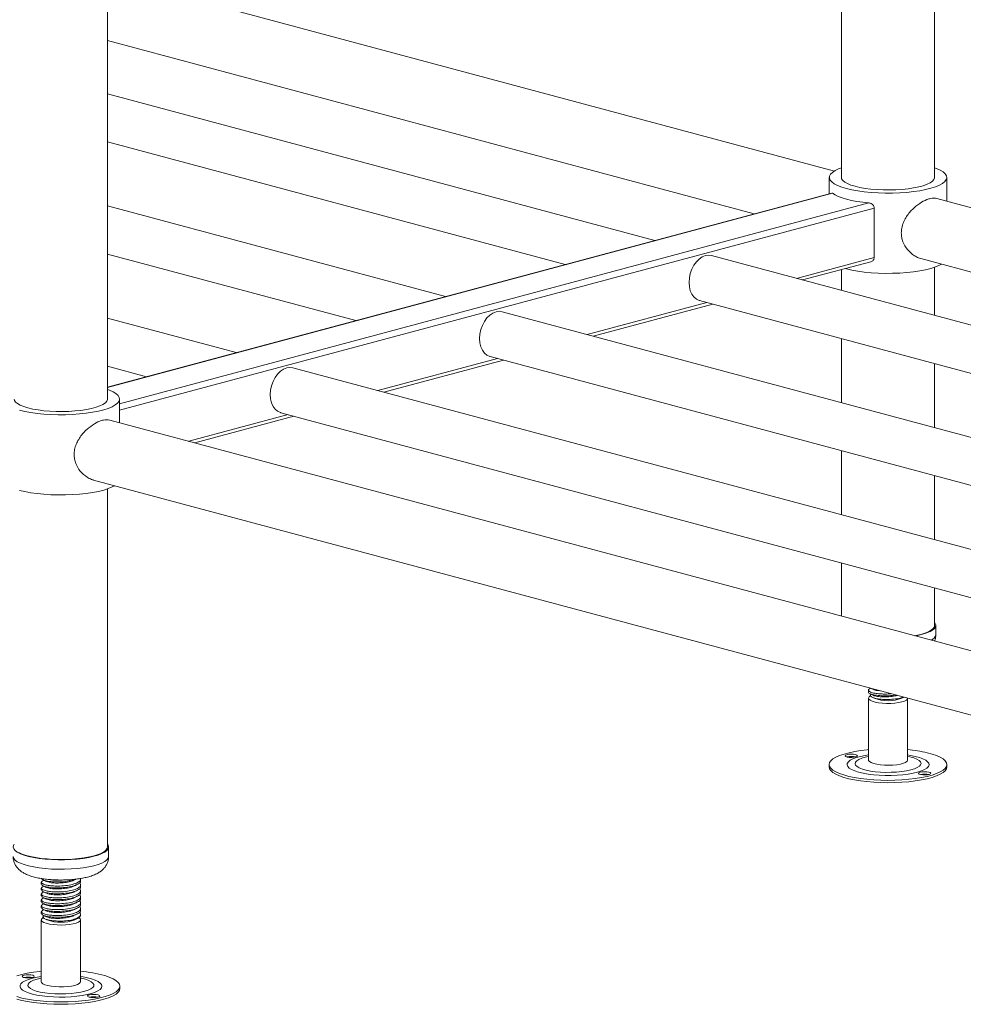
# Model space of a CAD drawing. Units: millimetres. Extents: x 10 to 412, y 19 to 278.
# Drawn here: x 195 to 216, y 120 to 141 of the extents above; entities that cross this region are included whole.
import ezdxf

# ---------------------------------------------------------------- set-up
doc = ezdxf.new("R2010")
doc.units = ezdxf.units.MM

msp = doc.modelspace()

# ---------------------------------------------------------------- linework, layer by layer
at = {"color": 7, "linetype": 'Continuous', "lineweight": 18}
for p, q in [((197.2058, 132.5647), (197.2058, 161.2801)), ((212.9898, 157.0514), (212.9898, 137.3307)), ((214.9951, 137.3307), (214.9951, 145.4782)), ((212.8402, 137.4693), (197.2058, 141.658)), ((197.2058, 140.274), (211.1132, 136.548)), ((208.9792, 135.9763), (197.2058, 139.1306)), ((197.2058, 138.0953), (207.0471, 135.4587)), ((212.7293, 137.3307), (212.7293, 136.981)), ((215.2556, 136.8222), (215.2556, 137.3307)), ((212.7851, 136.996), (197.2058, 132.8221)), ((230.4442, 132.753), (215.0415, 136.8796)), ((204.476, 134.7699), (197.2058, 136.7177)), ((213.6952, 136.6722), (213.6952, 135.6073)), ((197.2058, 135.6824), (202.5439, 134.2523)), ((230.4442, 130.2256), (210.1955, 135.6505)), ((214.6949, 135.5885), (230.4442, 131.3691)), ((212.1548, 135.1255), (213.6211, 135.5184)), ((212.9898, 135.3492), (212.9898, 134.9018)), ((214.9951, 134.3646), (214.9951, 135.4008)), ((209.9368, 134.6845), (230.4442, 129.1903)), ((207.6517, 133.9191), (210.2227, 134.6079)), ((199.9729, 133.5634), (197.2058, 134.3048)), ((230.4442, 127.8127), (205.6924, 134.444)), ((212.9898, 133.8666), (212.9898, 132.4889)), ((205.4336, 133.4781), (230.4442, 126.7775)), ((197.2058, 133.2695), (198.0408, 133.0458)), ((230.4442, 125.3998), (201.1892, 133.2376)), ((203.1485, 132.7127), (205.7196, 133.4015)), ((214.9951, 131.9517), (214.9951, 133.3293)), ((197.4663, 132.0563), (197.4663, 132.5647)), ((199.0824, 131.6233), (201.2164, 132.195)), ((200.9305, 132.2716), (230.4442, 124.3646)), ((230.2946, 123.2612), (197.2522, 132.1136)), ((212.9898, 131.4537), (212.9898, 130.0761)), ((214.9951, 129.5388), (214.9951, 130.9164)), ((196.9056, 130.8225), (230.1837, 121.9069)), ((197.2058, 122.9303), (197.2058, 130.6348)), ((212.9898, 129.0408), (212.9898, 127.8974)), ((214.9951, 127.6962), (214.9951, 128.5036)), ((215.0188, 127.4934), (215.0188, 127.6962)), ((213.5714, 126.3043), (213.5714, 126.2653)), ((213.6159, 126.3456), (213.6065, 126.341)), ((213.5714, 126.1311), (213.5714, 124.8019)), ((213.6516, 126.1509), (213.6926, 126.1309)), ((214.2923, 126.1309), (214.3367, 126.1525)), ((214.4135, 124.8019), (214.4135, 126.1311)), ((212.7249, 124.7045), (212.7249, 124.6538)), ((215.26, 124.6538), (215.26, 124.7045)), ((197.2295, 122.7275), (197.2295, 122.9303)), ((195.832, 122.2185), (195.8186, 122.2119)), ((196.6242, 122.1989), (196.6242, 122.2379)), ((195.7821, 122.1745), (195.7821, 122.1355)), ((195.7821, 122.0477), (195.7821, 122.0088)), ((195.832, 122.0917), (195.8186, 122.0851)), ((196.6242, 122.0722), (196.6242, 122.1111)), ((196.6242, 121.9454), (196.6242, 121.9843)), ((195.7821, 121.9209), (195.7821, 121.882)), ((195.7821, 121.7942), (195.7821, 121.7552)), ((195.832, 121.9649), (195.8186, 121.9584)), ((195.832, 121.8382), (195.8186, 121.8316)), ((196.6242, 121.8186), (196.6242, 121.8576)), ((195.7821, 121.6674), (195.7821, 121.6285)), ((195.832, 121.7114), (195.8186, 121.7048)), ((195.832, 121.5846), (195.8186, 121.578)), ((196.6242, 121.6919), (196.6242, 121.7308)), ((196.6242, 121.5651), (196.6242, 121.604)), ((195.7821, 121.5406), (195.7821, 121.5017)), ((195.7821, 121.3651), (195.7821, 120.0359)), ((195.8594, 121.3863), (195.9033, 121.3649)), ((196.5029, 121.3649), (196.5721, 121.3986)), ((196.6242, 121.453), (196.6242, 121.4773)), ((196.6242, 120.0359), (196.6242, 121.3651)), ((197.4707, 119.8878), (197.4707, 119.9385))]:
    msp.add_line(p, q, dxfattribs=at)
at = {"color": 8, "linetype": 'Continuous', "lineweight": 18}
for p, q in [((212.7985, 136.992), (197.2058, 132.8145)), ((213.5801, 136.7826), (197.4663, 132.4656)), ((213.6952, 136.6722), (197.4663, 132.3243)), ((213.6952, 135.6073), (212.0259, 135.1601)), ((210.0938, 134.6425), (207.5227, 133.9536)), ((205.5906, 133.436), (203.0196, 132.7472)), ((201.0875, 132.2296), (198.9535, 131.6578)), ((214.4642, 124.8685), (214.4135, 124.8795))]:
    msp.add_line(p, q, dxfattribs=at)
at = {"color": 7, "linetype": 'Continuous', "lineweight": 18, "flags": 128}
for points in [[(212.9898, 137.5365), (212.9289, 137.5132), (212.8532, 137.4768), (212.7948, 137.4382), (212.7545, 137.398), (212.733, 137.3567), (212.7306, 137.3151), (212.7474, 137.2736), (212.783, 137.2331), (212.8369, 137.194), (212.9084, 137.157), (212.9963, 137.1226), (213.0993, 137.0914)], [(213.0993, 137.0914), (213.2158, 137.0638), (213.3441, 137.0402), (213.4822, 137.0211), (213.6281, 137.0066), (213.7795, 136.9971), (213.9341, 136.9926), (214.0896, 136.9933), (214.2437, 136.999), (214.3939, 137.0098), (214.538, 137.0255), (214.6739, 137.0457), (214.7994, 137.0703), (214.9127, 137.0989), (215.0121, 137.1309), (215.096, 137.166), (215.1631, 137.2036), (215.2126, 137.2431), (215.2435, 137.2839), (215.2555, 137.3255), (215.2483, 137.3671), (215.2221, 137.4082), (215.1772, 137.4481), (215.1144, 137.4862), (215.0346, 137.5219), (214.9951, 137.5365)], [(212.9898, 137.3307), (212.9951, 137.3032), (213.0183, 137.2671), (213.0597, 137.2321), (213.1185, 137.199), (213.1936, 137.1684), (213.2835, 137.1407)], [(213.2835, 137.1407), (213.3866, 137.1166), (213.5011, 137.0965), (213.6246, 137.0808), (213.7551, 137.0697), (213.8899, 137.0635), (214.0267, 137.0622), (214.1628, 137.066), (214.2958, 137.0746), (214.4231, 137.0881), (214.5423, 137.1061), (214.6514, 137.1282), (214.7482, 137.1541), (214.8308, 137.1834), (214.8979, 137.2153), (214.9481, 137.2494), (214.9805, 137.285), (214.9945, 137.3215), (214.9951, 137.3307)], [(212.7985, 136.992), (212.8527, 136.9566), (212.9216, 136.923), (213.0041, 136.8918), (213.0993, 136.8632), (213.2059, 136.8377), (213.3226, 136.8156), (213.4478, 136.7972), (213.5801, 136.7826)], [(209.7126, 135.0728), (209.7194, 135.1686), (209.7395, 135.2643), (209.7722, 135.3564), (209.8162, 135.4411), (209.8697, 135.5154), (209.9309, 135.5763), (209.9972, 135.6215), (210.0662, 135.6492), (210.1351, 135.6584), (210.1955, 135.6505)], [(213.0785, 135.373), (213.0993, 135.3673), (213.2158, 135.3397), (213.3441, 135.3162), (213.4822, 135.297), (213.6281, 135.2826), (213.7795, 135.2731), (213.9341, 135.2686), (214.0896, 135.2692), (214.2437, 135.275), (214.3939, 135.2858), (214.538, 135.3014), (214.6739, 135.3217), (214.7994, 135.3463), (214.9127, 135.3748), (215.0121, 135.4069), (215.096, 135.4419), (215.1447, 135.468)], [(209.9368, 134.6845), (209.9309, 134.6862), (209.8697, 134.7143), (209.8162, 134.7599), (209.7722, 134.8211), (209.7395, 134.8956), (209.7194, 134.9806), (209.7126, 135.0728)], [(205.2094, 133.8663), (205.2162, 133.9621), (205.2364, 134.0579), (205.269, 134.1499), (205.313, 134.2347), (205.3666, 134.309), (205.4277, 134.3698), (205.494, 134.415), (205.563, 134.4428), (205.632, 134.452), (205.6924, 134.444)], [(205.4336, 133.4781), (205.4277, 133.4797), (205.3666, 133.5079), (205.313, 133.5534), (205.269, 133.6147), (205.2364, 133.6892), (205.2162, 133.7742), (205.2094, 133.8663)], [(200.7063, 132.6599), (200.7131, 132.7557), (200.7332, 132.8514), (200.7659, 132.9435), (200.8098, 133.0282), (200.8634, 133.1025), (200.9245, 133.1634), (200.9909, 133.2086), (201.0598, 133.2363), (201.1288, 133.2455), (201.1892, 133.2376)], [(195.3099, 132.3254), (195.4265, 132.2978), (195.5548, 132.2743), (195.6929, 132.2551), (195.8388, 132.2407), (195.9902, 132.2312), (196.1448, 132.2267), (196.3003, 132.2273), (196.4543, 132.2331), (196.6046, 132.2439), (196.7487, 132.2595), (196.8846, 132.2798), (197.0101, 132.3044), (197.1234, 132.3329), (197.2228, 132.365), (197.3067, 132.4001), (197.3738, 132.4376), (197.4233, 132.4771), (197.4542, 132.518), (197.4661, 132.5595), (197.459, 132.6011), (197.4327, 132.6422), (197.3879, 132.6821), (197.3251, 132.7202), (197.2452, 132.756), (197.2058, 132.7706)], [(195.2005, 132.5647), (195.2058, 132.5373), (195.229, 132.5011), (195.2704, 132.4662), (195.3292, 132.4331), (195.4042, 132.4024), (195.4942, 132.3748)], [(195.4942, 132.3748), (195.5973, 132.3507), (195.7117, 132.3306), (195.8353, 132.3148), (195.9657, 132.3037), (196.1006, 132.2975), (196.2374, 132.2963), (196.3735, 132.3), (196.5064, 132.3087), (196.6338, 132.3221), (196.753, 132.3401), (196.8621, 132.3623), (196.9588, 132.3882), (197.0415, 132.4174), (197.1086, 132.4494), (197.1588, 132.4835), (197.1912, 132.5191), (197.2052, 132.5556), (197.2058, 132.5647)], [(200.9305, 132.2716), (200.9245, 132.2733), (200.8634, 132.3014), (200.8098, 132.347), (200.7659, 132.4082), (200.7332, 132.4827), (200.7131, 132.5677), (200.7063, 132.6599)], [(195.3099, 130.6014), (195.4265, 130.5738), (195.5548, 130.5502), (195.6929, 130.5311), (195.8388, 130.5166), (195.9902, 130.5071), (196.1448, 130.5026), (196.3003, 130.5033), (196.4543, 130.509), (196.6046, 130.5198), (196.7487, 130.5354), (196.8846, 130.5557), (197.0101, 130.5803), (197.1234, 130.6089), (197.2228, 130.6409), (197.3067, 130.676), (197.3554, 130.702)], [(214.5641, 127.4756), (214.5904, 127.4806), (214.6944, 127.5044), (214.7853, 127.5318), (214.8615, 127.5623), (214.9215, 127.5952), (214.9642, 127.6301), (214.9888, 127.6661), (214.9951, 127.6962)], [(214.5812, 127.471), (214.6332, 127.4814), (214.7364, 127.5068), (214.8257, 127.5357), (214.8995, 127.5676), (214.9565, 127.6019), (214.9954, 127.6379), (215.0157, 127.6751), (215.017, 127.7126), (214.9991, 127.7498), (214.9951, 127.755)], [(213.7124, 126.0469), (213.6513, 126.065), (213.6063, 126.0862), (213.5792, 126.1095), (213.5715, 126.1338), (213.5835, 126.1579), (213.6146, 126.1809), (213.6235, 126.1854)], [(214.4135, 126.1311), (214.4098, 126.1163), (214.3882, 126.0926), (214.348, 126.0707), (214.2912, 126.0516), (214.2205, 126.0363), (214.139, 126.0254), (214.0508, 126.0194), (213.9598, 126.0186), (213.8703, 126.0232), (213.7865, 126.0327), (213.7124, 126.0469)], [(213.5714, 125.0248), (213.5462, 125.0223), (213.4065, 125.0056), (213.2753, 124.9845), (213.1545, 124.9593), (213.046, 124.9304), (212.9513, 124.8982), (212.8717, 124.8631), (212.8085, 124.8258), (212.7626, 124.7867), (212.7346, 124.7464), (212.7249, 124.7054), (212.7338, 124.6645), (212.7609, 124.6241), (212.8061, 124.5849), (212.8685, 124.5475), (212.9473, 124.5124), (213.0414, 124.48), (213.1493, 124.4509), (213.2696, 124.4256), (213.4003, 124.4042), (213.5397, 124.3873), (213.6857, 124.375), (213.8362, 124.3675), (213.989, 124.3649), (214.1418, 124.3673), (214.2924, 124.3746), (214.4387, 124.3867), (214.5784, 124.4034), (214.7096, 124.4245), (214.8304, 124.4497), (214.9389, 124.4786), (215.0336, 124.5108), (215.1132, 124.5459), (215.1764, 124.5832), (215.2223, 124.6223), (215.2503, 124.6626), (215.26, 124.7036), (215.2512, 124.7445), (215.224, 124.7849), (215.1788, 124.824), (215.1164, 124.8615), (215.0376, 124.8966), (214.9435, 124.929), (214.8356, 124.9581), (214.8356, 124.9581)], [(213.1157, 124.8665), (213.1599, 124.8596), (213.2108, 124.8577), (213.2605, 124.8611), (213.3015, 124.8694), (213.3275, 124.8813), (213.3346, 124.8949), (213.3217, 124.9082), (213.2907, 124.9192), (213.2465, 124.9262), (213.1956, 124.9281), (213.1459, 124.9246), (213.105, 124.9163), (213.0789, 124.9045), (213.0718, 124.8908), (213.0847, 124.8775), (213.1157, 124.8665)], [(213.5714, 124.8019), (213.5729, 124.7923), (213.5904, 124.7684), (213.6267, 124.746), (213.68, 124.7263), (213.748, 124.71), (213.8274, 124.6981), (213.9146, 124.691), (214.0053, 124.6891), (214.0955, 124.6925), (214.1809, 124.701), (214.2574, 124.7142), (214.3216, 124.7315), (214.3703, 124.7521), (214.4014, 124.7751), (214.4134, 124.7992), (214.4135, 124.8019)], [(212.7249, 124.6538), (212.7338, 124.6138), (212.7609, 124.5734), (212.8061, 124.5342), (212.8685, 124.4968), (212.9473, 124.4617), (213.0414, 124.4293), (213.1493, 124.4002), (213.2696, 124.3748), (213.4003, 124.3535), (213.5397, 124.3366), (213.6857, 124.3243), (213.8362, 124.3168), (213.989, 124.3142), (214.1418, 124.3166), (214.2924, 124.3239), (214.4387, 124.3359), (214.5784, 124.3527), (214.7096, 124.3738), (214.8304, 124.399), (214.9389, 124.4279), (215.0336, 124.4601), (215.1132, 124.4952), (215.1764, 124.5325), (215.2223, 124.5716), (215.2503, 124.6119), (215.26, 124.6529), (215.26, 124.6538)], [(214.8692, 124.5425), (214.825, 124.5494), (214.7741, 124.5513), (214.7244, 124.5479), (214.6835, 124.5396), (214.6574, 124.5277), (214.6503, 124.5141), (214.6632, 124.5008), (214.6942, 124.4898), (214.7384, 124.4828), (214.7893, 124.4809), (214.839, 124.4844), (214.88, 124.4927), (214.906, 124.5045), (214.9131, 124.5182), (214.9002, 124.5315), (214.8692, 124.5425)], [(195.2005, 122.989), (195.1852, 122.9653), (195.1769, 122.9279), (195.1876, 122.8905), (195.2173, 122.8538), (195.2654, 122.8185), (195.3309, 122.7854), (195.4127, 122.7549), (195.5092, 122.7277), (195.6186, 122.7043), (195.7389, 122.6851), (195.8679, 122.6704), (196.0031, 122.6606)], [(195.302, 122.8125), (195.3702, 122.7808), (195.454, 122.7518), (195.5517, 122.7261), (195.6616, 122.7042), (195.7815, 122.6866), (195.9093, 122.6735), (196.0425, 122.6651), (196.1788, 122.6618), (196.3155, 122.6634), (196.4501, 122.67), (196.5802, 122.6814), (196.7031, 122.6975), (196.8168, 122.7179), (196.9191, 122.7422), (197.008, 122.7701), (197.0819, 122.801), (197.1395, 122.8342), (197.1796, 122.8693), (197.2015, 122.9055), (197.2058, 122.9303)], [(196.0031, 122.6606), (196.1421, 122.6558), (196.2821, 122.6561), (196.4207, 122.6616), (196.5553, 122.672), (196.6833, 122.6873), (196.8023, 122.707), (196.9102, 122.731), (197.0049, 122.7586), (197.0847, 122.7895), (197.148, 122.823), (197.1938, 122.8584), (197.2211, 122.8952), (197.2294, 122.9327), (197.2186, 122.9701), (197.2058, 122.989)], [(195.8887, 121.2901), (195.8359, 121.31), (195.8002, 121.3324), (195.7834, 121.3564), (195.7861, 121.3808), (195.8084, 121.4044), (195.8341, 121.4195)], [(196.591, 121.4091), (196.6169, 121.386), (196.624, 121.3617), (196.6114, 121.3375), (196.5797, 121.3147), (196.5304, 121.2942), (196.4658, 121.277), (196.3889, 121.2639), (196.3033, 121.2556), (196.2131, 121.2524), (196.1223, 121.2544), (196.0354, 121.2617), (195.9563, 121.2738), (195.8887, 121.2901)], [(196.6242, 121.453), (196.6206, 121.4383), (196.5993, 121.4148), (196.5599, 121.3931), (196.5041, 121.3741), (196.4345, 121.3587), (196.3543, 121.3477)], [(195.7821, 120.2588), (195.7504, 120.2557), (195.611, 120.2388), (195.4802, 120.2175), (195.36, 120.1921), (195.2521, 120.163)], [(195.2567, 119.7127), (195.3652, 119.6837), (195.486, 119.6585), (195.6172, 119.6374), (195.7569, 119.6207), (195.9032, 119.6086), (196.0538, 119.6013), (196.2066, 119.599), (196.3594, 119.6015), (196.5098, 119.609), (196.6559, 119.6214), (196.7953, 119.6383), (196.926, 119.6596), (197.0463, 119.685), (197.1542, 119.7141), (197.2483, 119.7464), (197.3271, 119.7816), (197.3895, 119.819), (197.4347, 119.8582), (197.4618, 119.8985), (197.4707, 119.9395), (197.461, 119.9804), (197.433, 120.0207), (197.3871, 120.0598), (197.3239, 120.0972), (197.2443, 120.1322), (197.1496, 120.1644), (197.1496, 120.1644)], [(195.4018, 120.1265), (195.4428, 120.1183), (195.4925, 120.1148), (195.5433, 120.1167), (195.5876, 120.1237), (195.6185, 120.1346), (195.6314, 120.148), (195.6243, 120.1616), (195.5983, 120.1734), (195.5573, 120.1817), (195.5076, 120.1852), (195.4568, 120.1833), (195.4125, 120.1763), (195.3816, 120.1653), (195.3687, 120.152), (195.3758, 120.1384), (195.4018, 120.1265)], [(195.2567, 119.662), (195.3652, 119.633), (195.486, 119.6078), (195.6172, 119.5867), (195.7569, 119.57), (195.9032, 119.5579), (196.0538, 119.5506), (196.2066, 119.5483), (196.3594, 119.5508), (196.5098, 119.5583), (196.6559, 119.5706), (196.7953, 119.5876), (196.926, 119.6089), (197.0463, 119.6343), (197.1542, 119.6633), (197.2483, 119.6957), (197.3271, 119.7308), (197.3895, 119.7683), (197.4347, 119.8075), (197.4618, 119.8478), (197.4707, 119.8878)], [(195.7821, 120.0359), (195.7894, 120.0151), (195.8158, 119.9917), (195.8603, 119.9705), (195.9209, 119.9522), (195.9946, 119.9379), (196.0781, 119.9282), (196.1675, 119.9235), (196.2585, 119.9241), (196.3469, 119.9299), (196.4287, 119.9407), (196.4998, 119.9559), (196.5571, 119.9749), (196.5978, 119.9967), (196.6201, 120.0203), (196.6242, 120.0359)], [(197.0045, 119.7505), (196.9635, 119.7588), (196.9138, 119.7623), (196.863, 119.7604), (196.8187, 119.7534), (196.7878, 119.7424), (196.7749, 119.7291), (196.782, 119.7155), (196.808, 119.7036), (196.8489, 119.6954), (196.8986, 119.6919), (196.9495, 119.6938), (196.9937, 119.7008), (197.0247, 119.7117), (197.0376, 119.7251), (197.0305, 119.7387), (197.0045, 119.7505)]]:
    msp.add_lwpolyline(points, dxfattribs=at)
at = {"color": 8, "linetype": 'Continuous', "lineweight": 18, "flags": 128}
for points in [[(213.5714, 124.912), (213.504, 124.9011), (213.4023, 124.8799), (213.3133, 124.855), (213.2387, 124.8269), (213.1802, 124.7962), (213.139, 124.7636), (213.116, 124.7296), (213.1117, 124.6952), (213.1261, 124.6609), (213.159, 124.6276), (213.2097, 124.5959), (213.277, 124.5665), (213.3597, 124.5401), (213.4557, 124.5172), (213.5633, 124.4982), (213.6799, 124.4837), (213.8033, 124.4738), (213.9306, 124.4689), (214.0593, 124.469), (214.1866, 124.4741), (214.3097, 124.4842), (214.4261, 124.4989), (214.5332, 124.518), (214.6288, 124.5411), (214.7108, 124.5676), (214.7775, 124.5971), (214.8275, 124.6289), (214.8597, 124.6623), (214.8734, 124.6966), (214.8683, 124.731), (214.8446, 124.7649), (214.8027, 124.7975), (214.7435, 124.8281), (214.6684, 124.8561), (214.5788, 124.8808), (214.5788, 124.8808)], [(213.5714, 124.8795), (213.5036, 124.8643), (213.4257, 124.8408), (213.3632, 124.8143), (213.3179, 124.7853), (213.291, 124.7548), (213.2833, 124.7235), (213.2949, 124.6923), (213.3255, 124.662), (213.3743, 124.6334), (213.4399, 124.6074), (213.5207, 124.5847), (213.6143, 124.5658), (213.7182, 124.5514), (213.8296, 124.5416), (213.9454, 124.537), (214.0626, 124.5375), (214.1778, 124.5432), (214.2879, 124.5538), (214.39, 124.5692), (214.4813, 124.5889), (214.5592, 124.6123), (214.6217, 124.6389), (214.667, 124.6678), (214.6939, 124.6984), (214.7016, 124.7297), (214.6901, 124.7609), (214.6594, 124.7912), (214.6106, 124.8198), (214.545, 124.8457), (214.4642, 124.8685), (214.4642, 124.8685)], [(214.5788, 124.8808), (214.4767, 124.9018), (214.4135, 124.912)], [(195.1768, 122.7275), (195.1769, 122.7251), (195.1876, 122.6876), (195.2173, 122.651), (195.2654, 122.6157), (195.3309, 122.5825), (195.4127, 122.5521), (195.5092, 122.5249), (195.6186, 122.5014), (195.7389, 122.4822), (195.8679, 122.4676), (196.0031, 122.4578)], [(196.0031, 122.4578), (196.1421, 122.453), (196.2821, 122.4533), (196.4207, 122.4587), (196.5553, 122.4692), (196.6833, 122.4844), (196.8023, 122.5042), (196.9102, 122.5282), (197.0049, 122.5558), (197.0847, 122.5867), (197.148, 122.6201), (197.1938, 122.6556), (197.2211, 122.6924), (197.2295, 122.7275)], [(195.7821, 120.146), (195.6923, 120.131), (195.5932, 120.109), (195.507, 120.0834), (195.4357, 120.0547), (195.3807, 120.0235), (195.3433, 119.9906), (195.3242, 119.9565), (195.3238, 119.922), (195.3422, 119.8879), (195.3789, 119.8548), (195.4332, 119.8236), (195.5039, 119.7948), (195.5895, 119.769), (195.6882, 119.7469), (195.7978, 119.7288), (195.9161, 119.7153), (196.0405, 119.7064), (196.1684, 119.7026), (196.297, 119.7037), (196.4236, 119.7099), (196.5455, 119.7209), (196.6602, 119.7366), (196.765, 119.7566), (196.8579, 119.7804), (196.9369, 119.8077), (197.0002, 119.8377), (197.0465, 119.8699), (197.0748, 119.9035), (197.0846, 119.9379), (197.0756, 119.9723), (197.048, 120.0059), (197.0023, 120.0382), (196.9397, 120.0683), (196.8613, 120.0956), (196.8613, 120.0956)], [(195.7821, 120.1136), (195.7767, 120.1125), (195.6892, 120.0916), (195.6158, 120.0672), (195.5583, 120.0398), (195.5185, 120.0103), (195.4973, 119.9794), (195.4954, 119.948), (195.5128, 119.917), (195.549, 119.8872), (195.6031, 119.8593), (195.6735, 119.8342), (195.7584, 119.8126), (195.8554, 119.795), (195.9619, 119.7819), (196.075, 119.7737), (196.1915, 119.7706), (196.3084, 119.7727), (196.4224, 119.7799), (196.5305, 119.7921), (196.6296, 119.8088), (196.717, 119.8297), (196.7905, 119.8541), (196.8479, 119.8815), (196.8878, 119.911), (196.9089, 119.9419), (196.9108, 119.9732), (196.8935, 120.0043), (196.8572, 120.0341), (196.8032, 120.062), (196.7327, 120.087), (196.7327, 120.087)], [(196.7327, 120.087), (196.6479, 120.1087), (196.6242, 120.1136)]]:
    msp.add_lwpolyline(points, dxfattribs=at)
at = {"color": 8, "linetype": 'Continuous', "lineweight": 18}
for centre, radius, start, end in [((214.8677, 127.5211), 0.1536, 292.03832, 349.60009), ((196.3844, 118.4344), 1.7284, 73.98219, 82.02519)]:
    msp.add_arc(centre, radius, start, end, dxfattribs=at)
at = {"color": 7, "linetype": 'Continuous', "lineweight": 18}
for centre, radius, start, end in [((213.9925, 126.9588), 0.8805, 250.09324, 289.90676), ((214.1107, 126.7827), 0.6681, 276.63499, 289.56885), ((214.1299, 121.8631), 3.1744, 77.15575, 84.87417), ((213.2032, 124.4772), 0.4008, 76.81702, 103.18298), ((214.7817, 124.1005), 0.4008, 76.81702, 103.18298), ((196.2031, 122.1945), 0.8821, 250.13033, 289.86967), ((195.5001, 119.7385), 0.3969, 76.68209, 103.31791), ((196.3768, 117.3734), 2.896, 74.52396, 85.10027), ((196.9062, 119.3156), 0.3969, 76.68209, 103.31791)]:
    msp.add_arc(centre, radius, start, end, dxfattribs=at)
for points, knots in [([(212.7853, 136.9951), (212.7886, 136.9956), (212.7928, 136.9962), (212.7975, 136.9927), (212.7985, 136.992)], [0, 0, 0, 0, 0.79199004, 1, 1, 1, 1]), ([(215.0414, 136.879), (215.0205, 136.8829), (214.9802, 136.8906), (214.9066, 136.8806), (214.8061, 136.8498), (214.67, 136.7775), (214.5372, 136.6696), (214.4393, 136.5611), (214.3718, 136.4653), (214.3182, 136.3586), (214.2838, 136.2481), (214.2796, 136.1736), (214.2777, 136.139)], [0, 0, 0, 0, 0.08719635, 0.16817677, 0.25193212, 0.40311064, 0.56021708, 0.64652482, 0.73509339, 0.82524224, 0.91867108, 1, 1, 1, 1]), ([(213.5801, 136.7826), (213.5904, 136.7809), (213.6147, 136.7769), (213.6505, 136.7576), (213.6801, 136.7271), (213.6937, 136.6961), (213.6948, 136.6779), (213.6952, 136.6722)], [0, 0, 0, 0, 0.18661731, 0.4357337, 0.68084604, 0.89847882, 1, 1, 1, 1]), ([(214.2777, 136.139), (214.2794, 136.1063), (214.283, 136.0399), (214.3199, 135.9141), (214.4057, 135.7682), (214.5315, 135.6603), (214.6336, 135.6055), (214.6801, 135.5947), (214.6957, 135.5911)], [0, 0, 0, 0, 0.1247281, 0.2535164, 0.5050783, 0.780108, 0.926287, 1, 1, 1, 1]), ([(213.6952, 135.6073), (213.6941, 135.5971), (213.6919, 135.5768), (213.6755, 135.5505), (213.6518, 135.5293), (213.6314, 135.5223), (213.6209, 135.5188)], [0, 0, 0, 0, 0.2401104, 0.4796228, 0.7343465, 1, 1, 1, 1]), ([(197.2521, 132.113), (197.2312, 132.117), (197.1908, 132.1246), (197.1173, 132.1146), (197.0167, 132.0839), (196.8807, 132.0116), (196.7479, 131.9036), (196.65, 131.7952), (196.5825, 131.6994), (196.5289, 131.5926), (196.4945, 131.4821), (196.4903, 131.4077), (196.4884, 131.373)], [0, 0, 0, 0, 0.0871963, 0.1681768, 0.2519321, 0.4031106, 0.5602171, 0.6465248, 0.7350934, 0.8252422, 0.9186711, 1, 1, 1, 1]), ([(196.4884, 131.373), (196.4901, 131.3404), (196.4937, 131.274), (196.5306, 131.1481), (196.6164, 131.0023), (196.7422, 130.8943), (196.8442, 130.8396), (196.8907, 130.8288), (196.9063, 130.8252)], [0, 0, 0, 0, 0.1247281, 0.2535164, 0.5050783, 0.780108, 0.926287, 1, 1, 1, 1]), ([(214.9922, 127.3609), (214.9966, 127.3713), (215.0103, 127.404), (215.0192, 127.4499), (215.0173, 127.4838), (215.0168, 127.4932)], [0, 0, 0, 0, 0.2541741, 0.7950773, 1, 1, 1, 1]), ([(214.0523, 126.2287), (214.0403, 126.2272), (213.9955, 126.2212), (213.9122, 126.2208), (213.8071, 126.2238), (213.6966, 126.2373), (213.6027, 126.263), (213.5643, 126.2984), (213.5704, 126.3267), (213.6052, 126.3385), (213.6108, 126.3403)], [0, 0, 0, 0, 0.0416766, 0.1570434, 0.2738087, 0.4112978, 0.5959746, 0.7796277, 0.9648696, 1, 1, 1, 1]), ([(213.5755, 126.2652), (213.5742, 126.2634), (213.5641, 126.2499), (213.6074, 126.2239), (213.7041, 126.1958), (213.8503, 126.1813), (214.0105, 126.1815), (214.1077, 126.1954), (214.1527, 126.2018)], [0, 0, 0, 0, 0.0296321, 0.2287964, 0.4290707, 0.629345, 0.8285093, 1, 1, 1, 1]), ([(213.6263, 126.2188), (213.6183, 126.2112), (213.5998, 126.1935), (213.6213, 126.1642), (213.6813, 126.1363), (213.7793, 126.1147), (213.9031, 126.1032), (214.0472, 126.1023), (214.1391, 126.1132), (214.1879, 126.119)], [0, 0, 0, 0, 0.1077102, 0.248438, 0.3909239, 0.5358416, 0.6829801, 0.8320855, 1, 1, 1, 1]), ([(213.6111, 126.2263), (213.6224, 126.2208), (213.6449, 126.2097), (213.6678, 126.1985), (213.6793, 126.1928)], [0, 0, 0, 0, 0.50025364, 1, 1, 1, 1]), ([(213.6387, 126.3395), (213.6408, 126.3385), (213.6541, 126.3319), (213.6678, 126.3252), (213.6793, 126.3196)], [0, 0, 0, 0, 0.1572651, 1, 1, 1, 1]), ([(213.8149, 126.2923), (213.7979, 126.2936), (213.7417, 126.2978), (213.6941, 126.3091), (213.6825, 126.3188), (213.6816, 126.3196)], [0, 0, 0, 0, 0.2862045, 0.9460504, 1, 1, 1, 1]), ([(214.1876, 126.1925), (214.1728, 126.188), (214.1235, 126.1731), (214.0118, 126.1607), (213.8764, 126.1574), (213.7622, 126.1685), (213.694, 126.1823), (213.6825, 126.192), (213.6816, 126.1928)], [0, 0, 0, 0, 0.0955968, 0.317984, 0.5384589, 0.760166, 0.981873, 1, 1, 1, 1]), ([(214.3183, 126.1574), (214.3146, 126.1553), (214.2864, 126.1389), (214.2337, 126.1283), (214.1879, 126.119)], [0, 0, 0, 0, 0.1301948, 1, 1, 1, 1]), ([(195.1784, 122.7284), (195.1779, 122.7226), (195.1752, 122.691), (195.1869, 122.6349), (195.2114, 122.5658), (195.248, 122.5053), (195.2928, 122.4532), (195.3457, 122.408), (195.4084, 122.3677), (195.4856, 122.3305), (195.5801, 122.2972), (195.6892, 122.2695), (195.8056, 122.2486), (195.9247, 122.2335), (196.0069, 122.2281), (196.0479, 122.2254)], [0, 0, 0, 0, 0.0150314, 0.0810433, 0.1440644, 0.2059361, 0.2686678, 0.334828, 0.4082173, 0.49446, 0.5981863, 0.7064175, 0.8075886, 0.9041743, 1, 1, 1, 1]), ([(196.0479, 122.2254), (196.0689, 122.2244), (196.1299, 122.2216), (196.2324, 122.2207), (196.3534, 122.2243), (196.4723, 122.2329), (196.5874, 122.2466), (196.6981, 122.2657), (196.8044, 122.291), (196.9039, 122.3235), (196.9895, 122.3626), (197.0605, 122.4075), (197.1174, 122.4567), (197.1641, 122.5132), (197.2004, 122.5774), (197.2222, 122.6477), (197.2317, 122.6997), (197.229, 122.7265), (197.2288, 122.7288)], [0, 0, 0, 0, 0.0393557, 0.11403591, 0.18869451, 0.2636309, 0.33934635, 0.41657377, 0.49649738, 0.58130379, 0.66478923, 0.72978614, 0.78720469, 0.8410008, 0.8930221, 0.94426304, 0.99527635, 1, 1, 1, 1]), ([(196.6203, 122.2377), (196.6215, 122.2353), (196.6316, 122.2156), (196.5883, 122.1782), (196.4915, 122.1344), (196.345, 122.1037), (196.1988, 122.0911), (196.0757, 122.0914), (195.9748, 122.0983), (195.8732, 122.1148), (195.796, 122.143), (195.7693, 122.1794), (195.8041, 122.2012), (195.8208, 122.2116)], [0, 0, 0, 0, 0.0157938, 0.1265383, 0.2365382, 0.3465382, 0.4572826, 0.5262532, 0.5960598, 0.6782559, 0.7886625, 0.8984572, 1, 1, 1, 1]), ([(195.786, 122.2625), (195.789, 122.2521), (195.7955, 122.2294), (195.8817, 122.2), (196.0146, 122.1808), (196.1789, 122.1771), (196.343, 122.192), (196.4646, 122.2143), (196.5065, 122.2341), (196.5173, 122.2392)], [0, 0, 0, 0, 0.1375697, 0.2991492, 0.4607287, 0.6214125, 0.7834864, 0.9444707, 1, 1, 1, 1]), ([(195.786, 122.1357), (195.789, 122.1253), (195.7955, 122.1027), (195.8816, 122.0732), (196.0147, 122.054), (196.1784, 122.0504), (196.3449, 122.0647), (196.4915, 122.0955), (196.5883, 122.1393), (196.6316, 122.1767), (196.6215, 122.1963), (196.6203, 122.1988)], [0, 0, 0, 0, 0.1065901, 0.2317831, 0.3569761, 0.4814752, 0.6070512, 0.7317831, 0.8565149, 0.982091, 1, 1, 1, 1]), ([(195.825, 122.2219), (195.8362, 122.2164), (195.8584, 122.2054), (195.8812, 122.1943), (195.8925, 122.1887)], [0, 0, 0, 0, 0.50023982, 1, 1, 1, 1]), ([(196.4798, 122.217), (196.4644, 122.2098), (196.4227, 122.1904), (196.3178, 122.1683), (196.1829, 122.1549), (196.0512, 122.1565), (195.9469, 122.1689), (195.9119, 122.1832), (195.8968, 122.1893)], [0, 0, 0, 0, 0.1088049, 0.2959319, 0.4843286, 0.6711055, 0.8589261, 1, 1, 1, 1]), ([(196.2087, 122.2217), (196.1986, 122.2207), (196.1546, 122.2165), (196.0761, 122.2189), (195.9891, 122.2233), (195.9461, 122.2312), (195.9287, 122.2344)], [0, 0, 0, 0, 0.0991488, 0.433218, 0.7713368, 1, 1, 1, 1]), ([(196.4821, 122.2163), (196.4932, 122.2218), (196.51, 122.23), (196.5269, 122.2383), (196.5325, 122.2411)], [0, 0, 0, 0, 0.66570382, 1, 1, 1, 1]), ([(196.5959, 122.1576), (196.5976, 122.1567), (196.6274, 122.1406), (196.6304, 122.1028), (196.5932, 122.0517), (196.4902, 122.0076), (196.3453, 121.9769), (196.1987, 121.9643), (196.0757, 121.9646), (195.9748, 121.9715), (195.8732, 121.9881), (195.796, 122.0162), (195.7693, 122.0526), (195.8041, 122.0744), (195.8208, 122.0849)], [0, 0, 0, 0, 0.0059737, 0.1057348, 0.206359, 0.3063066, 0.4062543, 0.5068785, 0.5695462, 0.6329736, 0.7076583, 0.8079755, 0.9077366, 1, 1, 1, 1]), ([(196.5959, 122.0308), (196.5976, 122.0299), (196.6274, 122.0138), (196.6304, 121.976), (196.5932, 121.9249), (196.4902, 121.8808), (196.3453, 121.8502), (196.1987, 121.8375), (196.0757, 121.8379), (195.9748, 121.8448), (195.8732, 121.8613), (195.796, 121.8895), (195.7693, 121.9259), (195.8041, 121.9476), (195.8208, 121.9581)], [0, 0, 0, 0, 0.0059737, 0.1057348, 0.206359, 0.3063066, 0.4062543, 0.5068785, 0.5695462, 0.6329736, 0.7076583, 0.8079755, 0.9077366, 1, 1, 1, 1]), ([(195.786, 122.0089), (195.789, 121.9985), (195.7955, 121.9759), (195.8816, 121.9464), (196.0147, 121.9272), (196.1784, 121.9236), (196.3449, 121.938), (196.4915, 121.9687), (196.5883, 122.0125), (196.6316, 122.0499), (196.6215, 122.0696), (196.6203, 122.072)], [0, 0, 0, 0, 0.1065901, 0.2317831, 0.3569761, 0.4814752, 0.6070512, 0.7317831, 0.8565149, 0.982091, 1, 1, 1, 1]), ([(195.825, 122.0951), (195.8362, 122.0896), (195.8584, 122.0787), (195.8812, 122.0675), (195.8925, 122.0619)], [0, 0, 0, 0, 0.5002398, 1, 1, 1, 1]), ([(196.4798, 122.0902), (196.4644, 122.083), (196.4227, 122.0636), (196.3178, 122.0415), (196.1829, 122.0281), (196.0512, 122.0298), (195.9469, 122.0421), (195.9119, 122.0564), (195.8968, 122.0625)], [0, 0, 0, 0, 0.10880493, 0.29593187, 0.48432863, 0.67110547, 0.85892606, 1, 1, 1, 1]), ([(196.4821, 122.0895), (196.4933, 122.095), (196.5155, 122.1059), (196.5381, 122.117), (196.5493, 122.1225)], [0, 0, 0, 0, 0.4999379, 1, 1, 1, 1]), ([(196.4821, 121.9628), (196.4933, 121.9682), (196.5155, 121.9792), (196.5381, 121.9902), (196.5493, 121.9958)], [0, 0, 0, 0, 0.4999379, 1, 1, 1, 1]), ([(196.5959, 121.904), (196.5976, 121.9031), (196.6274, 121.887), (196.6304, 121.8492), (196.5932, 121.7981), (196.4902, 121.7541), (196.3453, 121.7234), (196.1987, 121.7108), (196.0757, 121.7111), (195.9748, 121.718), (195.8732, 121.7345), (195.796, 121.7627), (195.7693, 121.7991), (195.8041, 121.8209), (195.8208, 121.8313)], [0, 0, 0, 0, 0.0059737, 0.1057348, 0.206359, 0.3063066, 0.4062543, 0.5068785, 0.5695462, 0.6329736, 0.7076583, 0.8079755, 0.9077366, 1, 1, 1, 1]), ([(196.5959, 121.7773), (196.5976, 121.7763), (196.6274, 121.7603), (196.6304, 121.7225), (196.5932, 121.6714), (196.4902, 121.6273), (196.3453, 121.5966), (196.1987, 121.584), (196.0757, 121.5843), (195.9748, 121.5912), (195.8732, 121.6078), (195.796, 121.6359), (195.7693, 121.6723), (195.8041, 121.6941), (195.8208, 121.7046)], [0, 0, 0, 0, 0.0059737, 0.1057348, 0.206359, 0.3063066, 0.4062543, 0.5068785, 0.5695462, 0.6329736, 0.7076583, 0.8079755, 0.9077366, 1, 1, 1, 1]), ([(195.786, 121.8822), (195.789, 121.8717), (195.7955, 121.8491), (195.8816, 121.8197), (196.0147, 121.8005), (196.1784, 121.7969), (196.3449, 121.8112), (196.4915, 121.842), (196.5883, 121.8857), (196.6316, 121.9231), (196.6215, 121.9428), (196.6203, 121.9452)], [0, 0, 0, 0, 0.1065901, 0.2317831, 0.3569761, 0.4814752, 0.6070512, 0.7317831, 0.8565149, 0.982091, 1, 1, 1, 1]), ([(195.786, 121.7554), (195.789, 121.745), (195.7955, 121.7224), (195.8816, 121.6929), (196.0147, 121.6737), (196.1784, 121.6701), (196.3449, 121.6844), (196.4915, 121.7152), (196.5883, 121.759), (196.6316, 121.7963), (196.6215, 121.816), (196.6203, 121.8185)], [0, 0, 0, 0, 0.1065901, 0.2317831, 0.3569761, 0.4814752, 0.6070512, 0.7317831, 0.8565149, 0.982091, 1, 1, 1, 1]), ([(195.825, 121.9683), (195.8362, 121.9628), (195.8584, 121.9519), (195.8812, 121.9407), (195.8925, 121.9352)], [0, 0, 0, 0, 0.5002398, 1, 1, 1, 1]), ([(195.825, 121.8415), (195.8362, 121.8361), (195.8584, 121.8251), (195.8812, 121.814), (195.8925, 121.8084)], [0, 0, 0, 0, 0.5002398, 1, 1, 1, 1]), ([(196.4798, 121.9634), (196.4644, 121.9563), (196.4227, 121.9368), (196.3178, 121.9147), (196.1829, 121.9013), (196.0512, 121.903), (195.9469, 121.9153), (195.9119, 121.9296), (195.8968, 121.9358)], [0, 0, 0, 0, 0.1088049, 0.2959319, 0.4843286, 0.6711055, 0.8589261, 1, 1, 1, 1]), ([(196.4798, 121.8366), (196.4644, 121.8295), (196.4227, 121.8101), (196.3178, 121.7879), (196.1829, 121.7745), (196.0512, 121.7762), (195.9469, 121.7886), (195.9119, 121.8029), (195.8968, 121.809)], [0, 0, 0, 0, 0.1088049, 0.2959319, 0.4843286, 0.6711055, 0.8589261, 1, 1, 1, 1]), ([(196.4821, 121.836), (196.4933, 121.8415), (196.5155, 121.8524), (196.5381, 121.8635), (196.5493, 121.869)], [0, 0, 0, 0, 0.4999379, 1, 1, 1, 1]), ([(196.5959, 121.6505), (196.5976, 121.6496), (196.6274, 121.6335), (196.6304, 121.5957), (196.5932, 121.5446), (196.4902, 121.5005), (196.3453, 121.4699), (196.1987, 121.4572), (196.0757, 121.4575), (195.9748, 121.4644), (195.8732, 121.481), (195.796, 121.5092), (195.7693, 121.5455), (195.8041, 121.5673), (195.8208, 121.5778)], [0, 0, 0, 0, 0.0059737, 0.1057348, 0.206359, 0.3063066, 0.4062543, 0.5068785, 0.5695462, 0.6329736, 0.7076583, 0.8079755, 0.9077366, 1, 1, 1, 1]), ([(195.786, 121.6286), (195.789, 121.6182), (195.7955, 121.5956), (195.8816, 121.5661), (196.0147, 121.5469), (196.1784, 121.5433), (196.3449, 121.5577), (196.4915, 121.5884), (196.5883, 121.6322), (196.6316, 121.6696), (196.6215, 121.6892), (196.6203, 121.6917)], [0, 0, 0, 0, 0.1065901, 0.2317831, 0.3569761, 0.4814752, 0.6070512, 0.7317831, 0.8565149, 0.982091, 1, 1, 1, 1]), ([(195.786, 121.5018), (195.789, 121.4914), (195.7955, 121.4688), (195.8816, 121.4394), (196.0147, 121.4202), (196.1784, 121.4166), (196.3449, 121.4309), (196.4915, 121.4617), (196.5883, 121.5054), (196.6316, 121.5428), (196.6215, 121.5625), (196.6203, 121.5649)], [0, 0, 0, 0, 0.1065901, 0.2317831, 0.3569761, 0.4814752, 0.6070512, 0.7317831, 0.8565149, 0.982091, 1, 1, 1, 1]), ([(195.825, 121.7148), (195.8362, 121.7093), (195.8584, 121.6984), (195.8812, 121.6872), (195.8925, 121.6816)], [0, 0, 0, 0, 0.5002398, 1, 1, 1, 1]), ([(195.825, 121.588), (195.8362, 121.5825), (195.8584, 121.5716), (195.8812, 121.5604), (195.8925, 121.5549)], [0, 0, 0, 0, 0.5002398, 1, 1, 1, 1]), ([(196.4798, 121.7099), (196.4644, 121.7027), (196.4227, 121.6833), (196.3178, 121.6612), (196.1829, 121.6478), (196.0512, 121.6495), (195.9469, 121.6618), (195.9119, 121.6761), (195.8968, 121.6822)], [0, 0, 0, 0, 0.1088049, 0.2959319, 0.4843286, 0.6711055, 0.8589261, 1, 1, 1, 1]), ([(196.4798, 121.5831), (196.4644, 121.576), (196.4227, 121.5565), (196.3178, 121.5344), (196.1829, 121.521), (196.0512, 121.5227), (195.9469, 121.535), (195.9119, 121.5493), (195.8968, 121.5555)], [0, 0, 0, 0, 0.10880493, 0.29593187, 0.48432863, 0.67110547, 0.85892606, 1, 1, 1, 1]), ([(196.4821, 121.7092), (196.4933, 121.7147), (196.5155, 121.7256), (196.5381, 121.7367), (196.5493, 121.7422)], [0, 0, 0, 0, 0.4999379, 1, 1, 1, 1]), ([(196.4821, 121.5824), (196.4933, 121.5879), (196.5155, 121.5989), (196.5381, 121.6099), (196.5493, 121.6155)], [0, 0, 0, 0, 0.4999379, 1, 1, 1, 1]), ([(195.8377, 121.455), (195.831, 121.4506), (195.8098, 121.4365), (195.819, 121.4099), (195.8642, 121.3804), (195.9512, 121.356), (196.0677, 121.3407), (196.209, 121.3355), (196.304, 121.3435), (196.3543, 121.3477)], [0, 0, 0, 0, 0.0675541, 0.2146152, 0.3635134, 0.5149529, 0.6687132, 0.8245288, 1, 1, 1, 1]), ([(195.825, 121.4612), (195.8362, 121.4558), (195.8584, 121.4448), (195.8812, 121.4337), (195.8925, 121.4281)], [0, 0, 0, 0, 0.50023982, 1, 1, 1, 1]), ([(196.4798, 121.4563), (196.4644, 121.4492), (196.4227, 121.4298), (196.3178, 121.4076), (196.1829, 121.3942), (196.0512, 121.3959), (195.9469, 121.4083), (195.9119, 121.4226), (195.8968, 121.4287)], [0, 0, 0, 0, 0.1088049, 0.2959319, 0.4843286, 0.6711055, 0.8589261, 1, 1, 1, 1]), ([(196.5959, 121.5237), (196.5976, 121.5228), (196.6274, 121.5067), (196.6305, 121.4689), (196.5929, 121.418), (196.4938, 121.3743), (196.3995, 121.3563), (196.3543, 121.3477)], [0, 0, 0, 0, 0.0149962, 0.2654357, 0.5180415, 0.7689491, 1, 1, 1, 1]), ([(196.4821, 121.4557), (196.4933, 121.4612), (196.5155, 121.4721), (196.5381, 121.4832), (196.5493, 121.4887)], [0, 0, 0, 0, 0.49993795, 1, 1, 1, 1])]:
    msp.add_open_spline(points, degree=3, knots=knots, dxfattribs=at)

doc.saveas('drawing.dxf')
